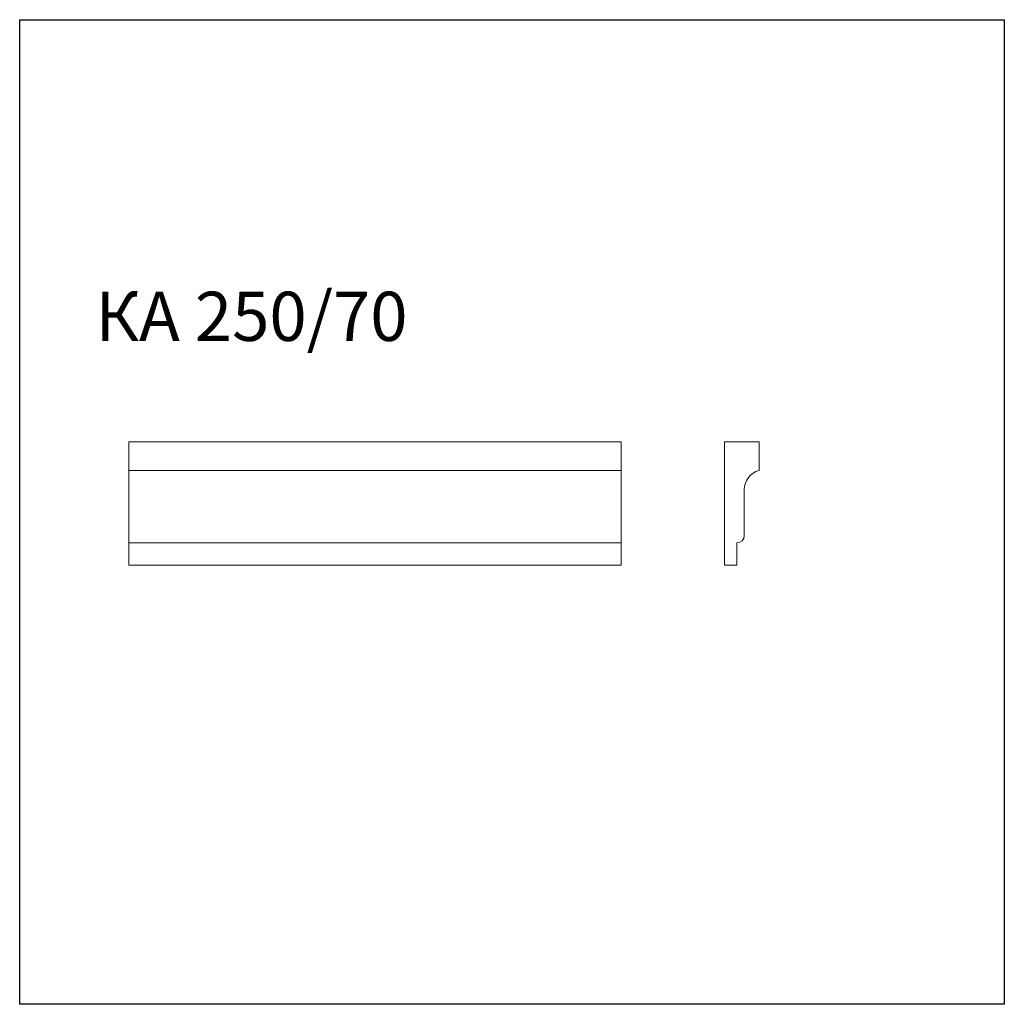
# Model space of a CAD drawing. Units: millimetres. Extents: x 982 to 2982, y 362 to 2362.
import ezdxf

# ---------------------------------------------------------------- set-up
doc = ezdxf.new("R2010")
doc.units = ezdxf.units.MM
doc.styles.add('SLDTEXTSTYLE0', font='TXT', dxfattribs={"width": 0.663})

msp = doc.modelspace()

# ---------------------------------------------------------------- linework, layer by layer
for p, q in [((982.4, 361.9), (982.4, 2361.9)), ((982.4, 2361.9), (2982.4, 2361.9)), ((2982.4, 2361.9), (2982.4, 361.9)), ((2982.4, 361.9), (982.4, 361.9))]:
    msp.add_line(p, q)
at = {"color": 7, "linetype": 'Continuous', "lineweight": 15}
for p, q in [((1204.1, 1446.2), (1204.1, 1504.2)), ((2204.1, 1504.2), (1204.1, 1504.2)), ((2204.1, 1446.2), (2204.1, 1504.2)), ((2484.3, 1504.2), (2414.3, 1504.2)), ((2414.3, 1504.2), (2414.3, 1254.2)), ((2484.3, 1446.2), (2484.3, 1504.2)), ((1204.1, 1407.4), (1204.1, 1446.2)), ((2204.1, 1446.2), (1204.1, 1446.2)), ((2204.1, 1407.4), (2204.1, 1446.2)), ((1204.1, 1314.2), (1204.1, 1407.4)), ((2204.1, 1314.2), (2204.1, 1407.4)), ((2454.3, 1314.2), (2454.3, 1407.4)), ((1204.1, 1299.2), (1204.1, 1314.2)), ((2204.1, 1299.2), (2204.1, 1314.2)), ((2204.1, 1299.2), (1204.1, 1299.2)), ((1204.1, 1254.2), (1204.1, 1299.2)), ((2204.1, 1254.2), (2204.1, 1299.2)), ((2439.3, 1254.2), (2439.3, 1299.2)), ((2204.1, 1254.2), (1204.1, 1254.2)), ((2414.3, 1254.2), (2439.3, 1254.2))]:
    msp.add_line(p, q, dxfattribs=at)
for centre, radius, start, end in [((2494.3, 1407.4), 40, 104.4775, 180), ((2439.3, 1314.2), 15, 270, 0)]:
    msp.add_arc(centre, radius, start, end, dxfattribs=at)

# ---------------------------------------------------------------- texts
at = {"color": 7, "linetype": 'Continuous', "lineweight": 0, "insert": (1136.3, 1809.3), "char_height": 100, "attachment_point": 1, "style": 'SLDTEXTSTYLE0'}
msp.add_mtext('КА 250/70', dxfattribs=at)

doc.saveas('drawing.dxf')
